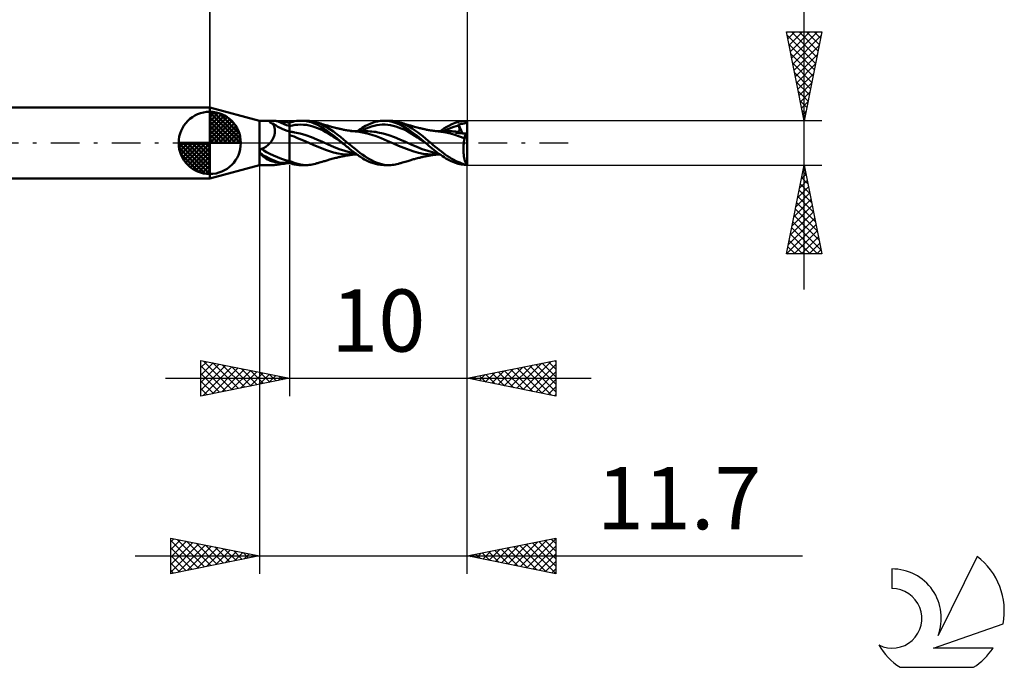
# Model space of a CAD drawing. Units: millimetres. Extents: x -17 to 75.3, y -29.5 to 39.
# Drawn here: x 19.8 to 75.3, y -29.5 to 6.9 of the extents above; entities that cross this region are included whole.
import ezdxf
from ezdxf.enums import TextEntityAlignment as Align

# ---------------------------------------------------------------- set-up
doc = ezdxf.new("R2010")
doc.units = ezdxf.units.MM
doc.header["$LTSCALE"] = 4.05
doc.linetypes.add('LONGDASH_DASH', pattern=[0.85, 0.4, -0.2, 0.05, -0.2])
for name, color, linetype in [('1', 4, 'CONTINUOUS'), ('2', 7, 'CONTINUOUS'), ('4', 2, 'LONGDASH_DASH'), ('CUT', 1, 'CONTINUOUS'), ('NOCUT', 7, 'CONTINUOUS'), ('SK1', 4, 'CONTINUOUS'), ('SK2', 7, 'CONTINUOUS'), ('SK4', 2, 'LONGDASH_DASH'), ('SK6', 5, 'CONTINUOUS')]:
    doc.layers.add(name, color=color, linetype=linetype)
doc.styles.get("Standard").update_dxf_attribs({"font": 'Monospac821 BT'})

msp = doc.modelspace()

# ---------------------------------------------------------------- linework, layer by layer
at = {"layer": '1', "color": 4, "linetype": 'CONTINUOUS', "lineweight": 50}
for p, q in [((33.3, 1.25), (30.5, 2)), ((30.5, -2), (30.5, 2)), ((33.3, 1.25), (34.036, 1.25)), ((33.3, -1.25), (33.3, 1.25)), ((33.88, 1.202), (33.883, 1.209)), ((33.88, 1.194), (33.88, 1.202)), ((33.881, 1.185), (33.88, 1.194)), ((33.886, 1.176), (33.881, 1.185)), ((33.883, 1.209), (33.887, 1.216)), ((33.892, 1.166), (33.886, 1.176)), ((33.887, 1.216), (33.893, 1.222)), ((33.901, 1.156), (33.892, 1.166)), ((33.893, 1.222), (33.901, 1.228)), ((33.901, 1.228), (33.911, 1.232)), ((33.913, 1.146), (33.901, 1.156)), ((33.911, 1.232), (33.921, 1.237)), ((33.927, 1.136), (33.913, 1.146)), ((33.921, 1.237), (33.934, 1.24)), ((33.942, 1.126), (33.927, 1.136)), ((33.934, 1.24), (33.947, 1.243)), ((33.959, 1.117), (33.942, 1.126)), ((33.947, 1.243), (33.962, 1.246)), ((33.978, 1.109), (33.959, 1.117)), ((33.962, 1.246), (33.978, 1.247)), ((33.978, 1.247), (33.996, 1.249)), ((33.996, 1.249), (34.015, 1.25)), ((34.015, 1.25), (34.036, 1.25)), ((34.06, 1.25), (34.036, 1.25)), ((34.086, 1.249), (34.06, 1.25)), ((34.112, 1.247), (34.086, 1.249)), ((34.14, 1.245), (34.112, 1.247)), ((34.169, 1.243), (34.14, 1.245)), ((34.198, 1.24), (34.169, 1.243)), ((34.229, 1.236), (34.198, 1.24)), ((34.259, 1.233), (34.229, 1.236)), ((34.291, 1.229), (34.259, 1.233)), ((34.323, 1.225), (34.291, 1.229)), ((34.409, 1.213), (34.323, 1.225)), ((34.498, 1.201), (34.409, 1.213)), ((34.591, 1.187), (34.498, 1.201)), ((34.688, 1.174), (34.591, 1.187)), ((34.788, 1.16), (34.688, 1.174)), ((34.892, 1.148), (34.788, 1.16)), ((35, 1.136), (34.892, 1.148)), ((35, 1.136), (35.094, 1.167)), ((35, -1.136), (35, 1.136)), ((35.094, 1.167), (35.188, 1.193)), ((35.188, 1.193), (35.284, 1.215)), ((35.284, 1.215), (35.395, 1.234)), ((35.395, 1.234), (35.523, 1.246)), ((35.523, 1.246), (35.669, 1.25)), ((35.635, 1.25), (35.936, 1.25)), ((35.85, 1.237), (35.669, 1.25)), ((36.031, 1.207), (35.85, 1.237)), ((36.018, 1.248), (35.928, 1.25)), ((36.107, 1.242), (36.018, 1.248)), ((36.209, 1.16), (36.031, 1.207)), ((36.194, 1.231), (36.107, 1.242)), ((36.28, 1.216), (36.194, 1.231)), ((36.385, 1.095), (36.209, 1.16)), ((36.367, 1.197), (36.28, 1.216)), ((36.455, 1.173), (36.367, 1.197)), ((36.66, 1.104), (36.455, 1.173)), ((36.498, 1.161), (36.455, 1.173)), ((36.541, 1.148), (36.498, 1.161)), ((36.584, 1.136), (36.541, 1.148)), ((36.627, 1.123), (36.584, 1.136)), ((36.683, 1.107), (36.627, 1.123)), ((39.535, 1.081), (39.674, 1.134)), ((39.674, 1.134), (39.813, 1.178)), ((39.813, 1.178), (39.951, 1.212)), ((39.951, 1.212), (40.115, 1.239)), ((40.115, 1.239), (40.316, 1.25)), ((40.315, 1.25), (40.616, 1.25)), ((40.55, 1.235), (40.316, 1.25)), ((40.783, 1.19), (40.55, 1.235)), ((40.705, 1.248), (40.616, 1.25)), ((40.792, 1.241), (40.705, 1.248)), ((41.011, 1.117), (40.783, 1.19)), ((40.878, 1.231), (40.792, 1.241)), ((40.963, 1.216), (40.878, 1.231)), ((41.048, 1.196), (40.963, 1.216)), ((41.242, 1.016), (41.011, 1.117)), ((41.135, 1.173), (41.048, 1.196)), ((41.289, 1.123), (41.135, 1.173)), ((41.178, 1.161), (41.135, 1.173)), ((41.22, 1.148), (41.178, 1.161)), ((41.263, 1.136), (41.22, 1.148)), ((41.306, 1.123), (41.263, 1.136)), ((41.444, 1.061), (41.289, 1.123)), ((41.363, 1.107), (41.306, 1.123)), ((44.139, 1.049), (44.328, 1.125)), ((44.328, 1.125), (44.519, 1.185)), ((44.519, 1.185), (44.718, 1.228)), ((44.718, 1.228), (44.986, 1.25)), ((44.864, 1.105), (44.88, 1.11)), ((44.88, 1.11), (44.894, 1.114)), ((44.894, 1.114), (44.906, 1.119)), ((44.906, 1.119), (44.918, 1.125)), ((44.918, 1.125), (44.928, 1.13)), ((44.928, 1.13), (44.937, 1.137)), ((44.937, 1.137), (44.945, 1.144)), ((44.945, 1.144), (44.953, 1.151)), ((44.953, 1.151), (44.959, 1.16)), ((44.959, 1.16), (44.964, 1.169)), ((44.964, 1.169), (44.969, 1.179)), ((44.969, 1.179), (44.973, 1.19)), ((44.973, 1.19), (44.977, 1.203)), ((44.977, 1.203), (44.98, 1.217)), ((44.98, 1.217), (44.983, 1.232)), ((44.983, 1.232), (44.986, 1.25)), ((45, 0.216), (45, 1.25)), ((33.998, 1.1), (33.978, 1.109)), ((34.02, 1.093), (33.998, 1.1)), ((34.043, 1.085), (34.02, 1.093)), ((34.062, 1.061), (34.043, 1.085)), ((34.08, 1.034), (34.062, 1.061)), ((34.096, 1.005), (34.08, 1.034)), ((34.111, 0.975), (34.096, 1.005)), ((34.125, 0.943), (34.111, 0.975)), ((34.137, 0.909), (34.125, 0.943)), ((34.147, 0.873), (34.137, 0.909)), ((34.156, 0.836), (34.147, 0.873)), ((34.163, 0.797), (34.156, 0.836)), ((34.161, 0.537), (34.167, 0.583)), ((34.168, 0.756), (34.163, 0.797)), ((34.167, 0.583), (34.171, 0.628)), ((34.171, 0.715), (34.168, 0.756)), ((34.172, 0.672), (34.171, 0.715)), ((34.171, 0.628), (34.172, 0.672)), ((35, 0.938), (35.157, 0.978)), ((35.047, 0.632), (35, 0.637)), ((35.094, 0.626), (35.047, 0.632)), ((35.142, 0.619), (35.094, 0.626)), ((35.189, 0.612), (35.142, 0.619)), ((35.157, 0.978), (35.315, 1.008)), ((35.236, 0.604), (35.189, 0.612)), ((35.283, 0.595), (35.236, 0.604)), ((35.597, 0.523), (35.283, 0.595)), ((35.315, 1.008), (35.472, 1.026)), ((35.472, 1.026), (35.629, 1.032)), ((35.787, 1.026), (35.629, 1.032)), ((35.944, 1.01), (35.787, 1.026)), ((36.101, 0.982), (35.944, 1.01)), ((36.259, 0.943), (36.101, 0.982)), ((36.416, 0.892), (36.259, 0.943)), ((36.564, 1.015), (36.385, 1.095)), ((36.573, 0.833), (36.416, 0.892)), ((36.749, 0.918), (36.564, 1.015)), ((36.731, 0.766), (36.573, 0.833)), ((36.866, 1.014), (36.66, 1.104)), ((36.757, 1.085), (36.683, 1.107)), ((36.888, 0.69), (36.731, 0.766)), ((36.934, 0.808), (36.749, 0.918)), ((36.831, 1.064), (36.757, 1.085)), ((36.913, 1.04), (36.831, 1.064)), ((37.068, 0.906), (36.866, 1.014)), ((37.045, 0.605), (36.888, 0.69)), ((36.974, 1.022), (36.913, 1.04)), ((37.115, 0.686), (36.934, 0.808)), ((37.034, 1.004), (36.974, 1.022)), ((37.086, 0.989), (37.034, 1.004)), ((37.203, 0.512), (37.045, 0.605)), ((37.264, 0.782), (37.068, 0.906)), ((37.137, 0.973), (37.086, 0.989)), ((37.292, 0.554), (37.115, 0.686)), ((37.188, 0.958), (37.137, 0.973)), ((37.238, 0.944), (37.188, 0.958)), ((37.298, 0.926), (37.238, 0.944)), ((37.465, 0.643), (37.264, 0.782)), ((37.359, 0.909), (37.298, 0.926)), ((37.441, 0.887), (37.359, 0.909)), ((37.514, 0.867), (37.441, 0.887)), ((37.67, 0.493), (37.465, 0.643)), ((37.587, 0.849), (37.514, 0.867)), ((37.645, 0.834), (37.587, 0.849)), ((37.688, 0.824), (37.645, 0.834)), ((37.731, 0.814), (37.688, 0.824)), ((37.774, 0.804), (37.731, 0.814)), ((37.817, 0.794), (37.774, 0.804)), ((37.848, 0.787), (37.817, 0.794)), ((37.897, 0.776), (37.848, 0.787)), ((37.945, 0.765), (37.897, 0.776)), ((37.994, 0.755), (37.945, 0.765)), ((38.042, 0.745), (37.994, 0.755)), ((38.095, 0.734), (38.042, 0.745)), ((38.148, 0.724), (38.095, 0.734)), ((38.202, 0.714), (38.148, 0.724)), ((38.255, 0.705), (38.202, 0.714)), ((38.306, 0.696), (38.255, 0.705)), ((38.356, 0.689), (38.306, 0.696)), ((38.407, 0.681), (38.356, 0.689)), ((38.458, 0.675), (38.407, 0.681)), ((38.5, 0.659), (38.427, 0.66)), ((38.49, 0.671), (38.458, 0.675)), ((38.533, 0.666), (38.49, 0.671)), ((38.573, 0.659), (38.5, 0.659)), ((38.576, 0.661), (38.533, 0.666)), ((38.652, 0.659), (38.573, 0.659)), ((38.619, 0.656), (38.576, 0.661)), ((38.662, 0.652), (38.619, 0.656)), ((38.712, 0.659), (38.652, 0.659)), ((38.719, 0.647), (38.662, 0.652)), ((38.772, 0.659), (38.712, 0.659)), ((38.918, 0.625), (38.719, 0.647)), ((38.825, 0.658), (38.772, 0.659)), ((38.808, 0.658), (38.877, 0.707)), ((38.878, 0.658), (38.825, 0.658)), ((38.877, 0.707), (38.945, 0.754)), ((38.924, 0.658), (38.878, 0.658)), ((39.116, 0.59), (38.918, 0.625)), ((38.97, 0.658), (38.924, 0.658)), ((38.945, 0.754), (39.014, 0.8)), ((39.034, 0.658), (38.97, 0.658)), ((39.003, 0.655), (39.156, 0.735)), ((39.014, 0.8), (39.09, 0.849)), ((39.097, 0.658), (39.034, 0.658)), ((39.09, 0.849), (39.181, 0.905)), ((39.169, 0.658), (39.097, 0.658)), ((39.365, 0.532), (39.116, 0.59)), ((39.156, 0.735), (39.309, 0.806)), ((39.244, 0.658), (39.169, 0.658)), ((39.181, 0.905), (39.286, 0.963)), ((39.319, 0.657), (39.244, 0.658)), ((39.286, 0.963), (39.404, 1.023)), ((39.309, 0.806), (39.461, 0.867)), ((39.426, 0.655), (39.319, 0.657)), ((39.404, 1.023), (39.535, 1.081)), ((39.534, 0.65), (39.426, 0.655)), ((39.461, 0.867), (39.614, 0.919)), ((39.641, 0.641), (39.534, 0.65)), ((39.614, 0.919), (39.767, 0.961)), ((39.749, 0.629), (39.641, 0.641)), ((39.856, 0.614), (39.749, 0.629)), ((39.767, 0.961), (39.92, 0.995)), ((39.963, 0.595), (39.856, 0.614)), ((39.92, 0.995), (40.073, 1.018)), ((40.277, 0.523), (39.963, 0.595)), ((40.073, 1.018), (40.225, 1.03)), ((40.225, 1.03), (40.378, 1.031)), ((40.531, 1.021), (40.378, 1.031)), ((40.684, 1.001), (40.531, 1.021)), ((40.836, 0.97), (40.684, 1.001)), ((40.989, 0.928), (40.836, 0.97)), ((41.142, 0.876), (40.989, 0.928)), ((41.295, 0.816), (41.142, 0.876)), ((41.48, 0.889), (41.242, 1.016)), ((41.447, 0.749), (41.295, 0.816)), ((41.436, 1.086), (41.363, 1.107)), ((41.51, 1.064), (41.436, 1.086)), ((41.598, 0.988), (41.444, 1.061)), ((41.6, 0.673), (41.447, 0.749)), ((41.718, 0.74), (41.48, 0.889)), ((41.593, 1.04), (41.51, 1.064)), ((41.653, 1.022), (41.593, 1.04)), ((41.749, 0.905), (41.598, 0.988)), ((41.753, 0.59), (41.6, 0.673)), ((41.713, 1.004), (41.653, 1.022)), ((41.765, 0.989), (41.713, 1.004)), ((41.948, 0.572), (41.718, 0.74)), ((41.897, 0.814), (41.749, 0.905)), ((41.906, 0.497), (41.753, 0.59)), ((41.818, 0.974), (41.765, 0.989)), ((41.867, 0.959), (41.818, 0.974)), ((41.917, 0.944), (41.867, 0.959)), ((42.045, 0.713), (41.897, 0.814)), ((41.978, 0.926), (41.917, 0.944)), ((42.182, 0.39), (41.948, 0.572)), ((42.039, 0.909), (41.978, 0.926)), ((42.12, 0.887), (42.039, 0.909)), ((42.198, 0.605), (42.045, 0.713)), ((42.193, 0.868), (42.12, 0.887)), ((42.267, 0.849), (42.193, 0.868)), ((42.352, 0.491), (42.198, 0.605)), ((42.324, 0.835), (42.267, 0.849)), ((42.367, 0.824), (42.324, 0.835)), ((42.41, 0.814), (42.367, 0.824)), ((42.453, 0.804), (42.41, 0.814)), ((42.496, 0.794), (42.453, 0.804)), ((42.527, 0.787), (42.496, 0.794)), ((42.576, 0.776), (42.527, 0.787)), ((42.625, 0.766), (42.576, 0.776)), ((42.674, 0.755), (42.625, 0.766)), ((42.722, 0.745), (42.674, 0.755)), ((42.775, 0.734), (42.722, 0.745)), ((42.828, 0.724), (42.775, 0.734)), ((42.881, 0.714), (42.828, 0.724)), ((42.934, 0.705), (42.881, 0.714)), ((42.985, 0.697), (42.934, 0.705)), ((43.035, 0.689), (42.985, 0.697)), ((43.086, 0.682), (43.035, 0.689)), ((43.137, 0.675), (43.086, 0.682)), ((43.17, 0.671), (43.137, 0.675)), ((43.213, 0.666), (43.17, 0.671)), ((43.255, 0.661), (43.213, 0.666)), ((43.298, 0.656), (43.255, 0.661)), ((43.316, 0.659), (43.267, 0.659)), ((43.341, 0.652), (43.298, 0.656)), ((43.368, 0.659), (43.316, 0.659)), ((43.398, 0.647), (43.341, 0.652)), ((43.42, 0.659), (43.368, 0.659)), ((43.798, 0.589), (43.398, 0.647)), ((43.472, 0.659), (43.42, 0.659)), ((43.528, 0.658), (43.472, 0.659)), ((43.487, 0.658), (43.594, 0.732)), ((43.554, 0.658), (43.528, 0.658)), ((43.594, 0.658), (43.554, 0.658)), ((43.594, 0.732), (43.699, 0.804)), ((43.64, 0.658), (43.594, 0.658)), ((43.685, 0.658), (43.64, 0.658)), ((43.73, 0.658), (43.685, 0.658)), ((43.688, 0.658), (43.829, 0.732)), ((43.699, 0.804), (43.822, 0.881)), ((43.774, 0.658), (43.73, 0.658)), ((43.851, 0.658), (43.774, 0.658)), ((44.071, 0.525), (43.798, 0.589)), ((43.822, 0.881), (43.969, 0.965)), ((43.829, 0.732), (43.969, 0.798)), ((43.931, 0.658), (43.851, 0.658)), ((43.998, 0.657), (43.931, 0.658)), ((43.969, 0.965), (44.139, 1.049)), ((43.969, 0.798), (44.11, 0.855)), ((44.068, 0.656), (43.998, 0.657)), ((44.138, 0.654), (44.068, 0.656)), ((44.11, 0.855), (44.251, 0.905)), ((44.207, 0.65), (44.138, 0.654)), ((44.277, 0.645), (44.207, 0.65)), ((44.251, 0.905), (44.391, 0.947)), ((44.347, 0.639), (44.277, 0.645)), ((44.416, 0.631), (44.347, 0.639)), ((44.351, 0.565), (44.358, 0.577)), ((44.43, 0.56), (44.351, 0.565)), ((44.358, 0.577), (44.366, 0.588)), ((44.366, 0.588), (44.375, 0.599)), ((44.375, 0.599), (44.384, 0.608)), ((44.384, 0.608), (44.394, 0.616)), ((44.391, 0.947), (44.532, 0.981)), ((44.394, 0.616), (44.405, 0.624)), ((44.405, 0.624), (44.416, 0.631)), ((44.424, 0.628), (44.416, 0.631)), ((44.431, 0.626), (44.424, 0.628)), ((44.51, 0.554), (44.43, 0.56)), ((44.438, 0.624), (44.431, 0.626)), ((44.445, 0.623), (44.438, 0.624)), ((44.452, 0.622), (44.445, 0.623)), ((44.459, 0.621), (44.452, 0.622)), ((44.474, 0.62), (44.459, 0.621)), ((44.474, 0.62), (44.489, 0.622)), ((44.489, 0.622), (44.502, 0.625)), ((44.502, 0.625), (44.514, 0.631)), ((44.514, 0.631), (44.525, 0.638)), ((44.515, 1.035), (44.617, 1.051)), ((44.518, 1.027), (44.515, 1.035)), ((44.749, 0.536), (44.515, 1.035)), ((44.52, 1.02), (44.518, 1.027)), ((44.522, 1.012), (44.52, 1.02)), ((44.525, 1.004), (44.522, 1.012)), ((44.527, 0.996), (44.525, 1.004)), ((44.525, 0.638), (44.534, 0.646)), ((44.529, 0.989), (44.527, 0.996)), ((44.532, 0.981), (44.529, 0.989)), ((44.539, 0.956), (44.532, 0.981)), ((44.534, 0.646), (44.543, 0.657)), ((44.545, 0.932), (44.539, 0.956)), ((44.543, 0.657), (44.55, 0.669)), ((44.551, 0.909), (44.545, 0.932)), ((44.55, 0.669), (44.556, 0.682)), ((44.556, 0.886), (44.551, 0.909)), ((44.561, 0.864), (44.556, 0.886)), ((44.556, 0.682), (44.561, 0.696)), ((44.564, 0.842), (44.561, 0.864)), ((44.561, 0.696), (44.565, 0.712)), ((44.567, 0.821), (44.564, 0.842)), ((44.565, 0.712), (44.567, 0.728)), ((44.569, 0.801), (44.567, 0.821)), ((44.567, 0.728), (44.569, 0.745)), ((44.57, 0.782), (44.569, 0.801)), ((44.569, 0.745), (44.57, 0.763)), ((44.57, 0.763), (44.57, 0.782)), ((44.617, 1.051), (44.693, 1.066)), ((44.693, 1.066), (44.709, 1.07)), ((44.709, 1.07), (44.725, 1.073)), ((44.725, 1.073), (44.742, 1.077)), ((44.742, 1.077), (44.764, 1.082)), ((44.764, 1.082), (44.787, 1.087)), ((44.787, 1.087), (44.809, 1.092)), ((44.809, 1.092), (44.829, 1.096)), ((44.829, 1.096), (44.847, 1.101)), ((44.847, 1.101), (44.864, 1.105)), ((33.865, -0.041), (33.901, 0)), ((33.901, 0), (33.934, 0.04)), ((33.934, 0.04), (33.966, 0.082)), ((33.966, 0.082), (33.995, 0.125)), ((33.995, 0.125), (34.023, 0.168)), ((34.023, 0.168), (34.049, 0.213)), ((34.049, 0.213), (34.072, 0.258)), ((34.072, 0.258), (34.093, 0.304)), ((34.093, 0.304), (34.111, 0.35)), ((34.111, 0.35), (34.128, 0.397)), ((34.128, 0.397), (34.141, 0.443)), ((34.141, 0.443), (34.153, 0.49)), ((34.153, 0.49), (34.161, 0.537)), ((35.126, 0.401), (35, 0.443)), ((35.251, 0.354), (35.126, 0.401)), ((35.399, 0.293), (35.251, 0.354)), ((35.625, 0.2), (35.399, 0.293)), ((35.911, 0.429), (35.597, 0.523)), ((35.878, 0.096), (35.625, 0.2)), ((36.12, -0.009), (35.878, 0.096)), ((36.225, 0.315), (35.911, 0.429)), ((36.539, 0.186), (36.225, 0.315)), ((36.853, 0.052), (36.539, 0.186)), ((37.167, -0.087), (36.853, 0.052)), ((37.36, 0.413), (37.203, 0.512)), ((37.474, 0.413), (37.292, 0.554)), ((37.517, 0.311), (37.36, 0.413)), ((37.659, 0.265), (37.474, 0.413)), ((37.675, 0.208), (37.517, 0.311)), ((37.834, 0.123), (37.659, 0.265)), ((37.874, 0.334), (37.67, 0.493)), ((37.832, 0.102), (37.675, 0.208)), ((37.989, -0.007), (37.832, 0.102)), ((37.981, 0), (37.834, 0.123)), ((38.046, 0.192), (37.874, 0.334)), ((37.982, -0.001), (37.981, 0)), ((38.169, 0.087), (38.046, 0.192)), ((38.27, 0), (38.169, 0.087)), ((38.408, -0.116), (38.27, 0)), ((39.625, 0.46), (39.365, 0.532)), ((39.886, 0.372), (39.625, 0.46)), ((40.164, 0.258), (39.886, 0.372)), ((40.505, 0.118), (40.164, 0.258)), ((40.591, 0.429), (40.277, 0.523)), ((40.846, -0.03), (40.505, 0.118)), ((40.905, 0.315), (40.591, 0.429)), ((41.219, 0.186), (40.905, 0.315)), ((41.533, 0.052), (41.219, 0.186)), ((41.847, -0.087), (41.533, 0.052)), ((42.058, 0.401), (41.906, 0.497)), ((42.211, 0.302), (42.058, 0.401)), ((42.423, 0.198), (42.182, 0.39)), ((42.364, 0.201), (42.211, 0.302)), ((42.506, 0.372), (42.352, 0.491)), ((42.517, 0.098), (42.364, 0.201)), ((42.661, 0), (42.423, 0.198)), ((42.656, 0.25), (42.506, 0.372)), ((42.669, -0.007), (42.517, 0.098)), ((42.803, 0.126), (42.656, 0.25)), ((42.663, -0.001), (42.661, 0)), ((42.95, 0), (42.803, 0.126)), ((43.07, -0.101), (42.95, 0)), ((44.319, 0.456), (44.071, 0.525)), ((44.522, 0.388), (44.319, 0.456)), ((44.59, 0.548), (44.51, 0.554)), ((44.693, 0.321), (44.522, 0.388)), ((44.669, 0.542), (44.59, 0.548)), ((44.752, 0.536), (44.669, 0.542)), ((44.857, 0.253), (44.693, 0.321)), ((44.839, 0.529), (44.752, 0.536)), ((44.814, -0.01), (44.82, 0.036)), ((44.82, 0.036), (44.826, 0.082)), ((44.826, 0.082), (44.833, 0.126)), ((44.833, 0.126), (44.84, 0.169)), ((44.926, 0.523), (44.839, 0.529)), ((44.84, 0.169), (44.849, 0.211)), ((44.849, 0.211), (44.857, 0.253)), ((44.857, 0.253), (44.862, 0.282)), ((44.862, 0.282), (44.866, 0.31)), ((44.866, 0.31), (44.871, 0.337)), ((44.871, 0.337), (44.877, 0.364)), ((44.877, 0.364), (44.883, 0.39)), ((44.883, 0.39), (44.889, 0.415)), ((44.889, 0.415), (44.896, 0.439)), ((44.896, 0.439), (44.903, 0.461)), ((44.903, 0.461), (44.91, 0.483)), ((44.91, 0.483), (44.918, 0.503)), ((44.918, 0.503), (44.926, 0.523)), ((45, 0.216), (44.926, 0.523)), ((45, -1.25), (45, 0.216)), ((33.318, -0.468), (33.319, -0.458)), ((33.318, -0.477), (33.318, -0.468)), ((33.318, -0.487), (33.318, -0.477)), ((33.319, -0.497), (33.318, -0.487)), ((33.319, -0.458), (33.32, -0.449)), ((33.321, -0.507), (33.319, -0.497)), ((33.32, -0.449), (33.322, -0.44)), ((33.323, -0.518), (33.321, -0.507)), ((33.322, -0.44), (33.325, -0.431)), ((33.326, -0.528), (33.323, -0.518)), ((33.325, -0.431), (33.328, -0.423)), ((33.329, -0.538), (33.326, -0.528)), ((33.328, -0.423), (33.331, -0.414)), ((33.333, -0.549), (33.329, -0.538)), ((33.331, -0.414), (33.336, -0.406)), ((33.337, -0.559), (33.333, -0.549)), ((33.336, -0.406), (33.34, -0.399)), ((33.34, -0.399), (33.346, -0.391)), ((33.346, -0.391), (33.352, -0.384)), ((33.352, -0.384), (33.358, -0.377)), ((33.358, -0.377), (33.365, -0.371)), ((33.365, -0.371), (33.372, -0.365)), ((33.372, -0.365), (33.38, -0.36)), ((33.38, -0.36), (33.389, -0.355)), ((33.389, -0.355), (33.397, -0.35)), ((33.397, -0.35), (33.406, -0.347)), ((33.406, -0.347), (33.415, -0.344)), ((33.415, -0.344), (33.424, -0.341)), ((33.424, -0.341), (33.474, -0.321)), ((33.474, -0.321), (33.523, -0.298)), ((33.523, -0.298), (33.57, -0.273)), ((33.57, -0.273), (33.617, -0.246)), ((33.617, -0.246), (33.662, -0.217)), ((33.662, -0.217), (33.705, -0.185)), ((33.705, -0.185), (33.747, -0.152)), ((33.747, -0.152), (33.788, -0.117)), ((33.788, -0.117), (33.827, -0.079)), ((33.827, -0.079), (33.865, -0.041)), ((36.33, -0.108), (36.12, -0.009)), ((36.558, -0.207), (36.33, -0.108)), ((36.794, -0.298), (36.558, -0.207)), ((37.031, -0.386), (36.794, -0.298)), ((37.246, -0.463), (37.031, -0.386)), ((37.481, -0.222), (37.167, -0.087)), ((37.48, -0.532), (37.246, -0.463)), ((37.736, -0.588), (37.48, -0.532)), ((37.795, -0.345), (37.481, -0.222)), ((38.109, -0.455), (37.795, -0.345)), ((37.984, -0.002), (37.982, -0.001)), ((37.985, -0.004), (37.984, -0.002)), ((37.987, -0.005), (37.985, -0.004)), ((37.988, -0.006), (37.987, -0.005)), ((37.989, -0.007), (37.988, -0.006)), ((38.075, -0.08), (37.989, -0.007)), ((38.144, -0.14), (38.075, -0.08)), ((38.423, -0.545), (38.109, -0.455)), ((38.208, -0.194), (38.144, -0.14)), ((38.273, -0.248), (38.208, -0.194)), ((38.337, -0.301), (38.273, -0.248)), ((38.402, -0.354), (38.337, -0.301)), ((38.468, -0.405), (38.402, -0.354)), ((38.548, -0.23), (38.408, -0.116)), ((38.737, -0.609), (38.423, -0.545)), ((38.533, -0.456), (38.468, -0.405)), ((38.598, -0.505), (38.533, -0.456)), ((38.688, -0.342), (38.548, -0.23)), ((38.663, -0.554), (38.598, -0.505)), ((38.729, -0.602), (38.663, -0.554)), ((38.827, -0.451), (38.688, -0.342)), ((38.964, -0.557), (38.827, -0.451)), ((41.142, -0.167), (40.846, -0.03)), ((41.437, -0.285), (41.142, -0.167)), ((41.731, -0.393), (41.437, -0.285)), ((42.001, -0.487), (41.731, -0.393)), ((42.161, -0.223), (41.847, -0.087)), ((42.261, -0.556), (42.001, -0.487)), ((42.475, -0.345), (42.161, -0.223)), ((42.789, -0.455), (42.475, -0.345)), ((42.664, -0.002), (42.663, -0.001)), ((42.665, -0.003), (42.664, -0.002)), ((42.667, -0.005), (42.665, -0.003)), ((42.669, -0.007), (42.667, -0.005)), ((42.761, -0.085), (42.669, -0.007)), ((42.852, -0.163), (42.761, -0.085)), ((43.103, -0.545), (42.789, -0.455)), ((42.944, -0.24), (42.852, -0.163)), ((43.037, -0.317), (42.944, -0.24)), ((43.131, -0.393), (43.037, -0.317)), ((43.192, -0.201), (43.07, -0.101)), ((43.417, -0.609), (43.103, -0.545)), ((43.227, -0.467), (43.131, -0.393)), ((43.314, -0.299), (43.192, -0.201)), ((43.323, -0.539), (43.227, -0.467)), ((43.435, -0.395), (43.314, -0.299)), ((43.418, -0.609), (43.323, -0.539)), ((43.554, -0.489), (43.435, -0.395)), ((43.67, -0.578), (43.554, -0.489)), ((44.795, -0.3), (44.796, -0.251)), ((44.795, -0.35), (44.795, -0.3)), ((44.795, -0.399), (44.795, -0.35)), ((44.796, -0.449), (44.795, -0.399)), ((44.796, -0.251), (44.798, -0.202)), ((44.798, -0.498), (44.796, -0.449)), ((44.798, -0.202), (44.801, -0.153)), ((44.801, -0.547), (44.798, -0.498)), ((44.801, -0.153), (44.805, -0.105)), ((44.805, -0.595), (44.801, -0.547)), ((44.805, -0.105), (44.809, -0.057)), ((44.809, -0.057), (44.814, -0.01)), ((33.343, -0.569), (33.337, -0.559)), ((33.348, -0.58), (33.343, -0.569)), ((33.355, -0.59), (33.348, -0.58)), ((33.396, -0.643), (33.355, -0.59)), ((33.439, -0.694), (33.396, -0.643)), ((33.484, -0.741), (33.439, -0.694)), ((33.531, -0.786), (33.484, -0.741)), ((33.581, -0.827), (33.531, -0.786)), ((33.633, -0.865), (33.581, -0.827)), ((33.687, -0.9), (33.633, -0.865)), ((33.743, -0.932), (33.687, -0.9)), ((33.802, -0.961), (33.743, -0.932)), ((33.863, -0.987), (33.802, -0.961)), ((33.925, -1.011), (33.863, -0.987)), ((33.989, -1.032), (33.925, -1.011)), ((34.055, -1.05), (33.989, -1.032)), ((34.122, -1.067), (34.055, -1.05)), ((34.19, -1.081), (34.122, -1.067)), ((34.259, -1.093), (34.19, -1.081)), ((34.33, -1.104), (34.259, -1.093)), ((34.401, -1.113), (34.33, -1.104)), ((34.787, -1.112), (34.813, -1.108)), ((34.813, -1.108), (34.837, -1.103)), ((34.837, -1.103), (34.86, -1.099)), ((34.86, -1.099), (34.881, -1.093)), ((34.881, -1.093), (34.902, -1.088)), ((34.902, -1.088), (34.921, -1.082)), ((34.921, -1.082), (34.938, -1.075)), ((34.938, -1.075), (34.954, -1.069)), ((34.954, -1.069), (34.968, -1.062)), ((34.968, -1.062), (34.98, -1.055)), ((34.98, -1.055), (34.991, -1.047)), ((34.991, -1.047), (35, -1.04)), ((35.154, -1.082), (35, -1.011)), ((35.305, -1.141), (35.154, -1.082)), ((36.631, -1.122), (36.688, -1.105)), ((36.688, -1.105), (36.765, -1.083)), ((36.765, -1.083), (36.84, -1.061)), ((36.84, -1.061), (36.921, -1.037)), ((36.921, -1.037), (36.983, -1.019)), ((36.983, -1.019), (37.043, -1.001)), ((37.043, -1.001), (37.096, -0.986)), ((37.096, -0.986), (37.148, -0.97)), ((37.148, -0.97), (37.199, -0.955)), ((37.199, -0.955), (37.251, -0.94)), ((37.251, -0.94), (37.314, -0.922)), ((37.314, -0.922), (37.379, -0.903)), ((37.379, -0.903), (37.463, -0.881)), ((37.463, -0.881), (37.538, -0.861)), ((37.538, -0.861), (37.607, -0.844)), ((37.607, -0.844), (37.66, -0.831)), ((37.66, -0.831), (37.703, -0.82)), ((37.703, -0.82), (37.747, -0.81)), ((37.981, -0.628), (37.736, -0.588)), ((37.747, -0.81), (37.792, -0.8)), ((37.792, -0.8), (37.83, -0.791)), ((37.83, -0.791), (37.867, -0.783)), ((37.867, -0.783), (37.919, -0.771)), ((37.919, -0.771), (37.968, -0.761)), ((37.968, -0.761), (38.018, -0.75)), ((38.195, -0.652), (37.981, -0.628)), ((38.018, -0.75), (38.069, -0.74)), ((38.069, -0.74), (38.123, -0.729)), ((38.123, -0.729), (38.177, -0.718)), ((38.177, -0.718), (38.232, -0.709)), ((38.427, -0.66), (38.195, -0.652)), ((38.232, -0.709), (38.284, -0.7)), ((38.284, -0.7), (38.336, -0.692)), ((38.336, -0.692), (38.388, -0.684)), ((38.388, -0.684), (38.442, -0.677)), ((38.427, -0.66), (38.496, -0.659)), ((38.442, -0.677), (38.479, -0.672)), ((38.479, -0.672), (38.518, -0.667)), ((38.496, -0.659), (38.565, -0.659)), ((38.518, -0.667), (38.562, -0.662)), ((38.562, -0.662), (38.606, -0.658)), ((38.565, -0.659), (38.642, -0.659)), ((38.642, -0.659), (38.699, -0.659)), ((38.699, -0.659), (38.756, -0.659)), ((38.794, -0.649), (38.729, -0.602)), ((38.756, -0.659), (38.808, -0.659)), ((38.859, -0.695), (38.794, -0.649)), ((38.924, -0.739), (38.859, -0.695)), ((38.988, -0.783), (38.924, -0.739)), ((39.097, -0.657), (38.964, -0.557)), ((39.056, -0.827), (38.988, -0.783)), ((39.135, -0.877), (39.056, -0.827)), ((39.231, -0.752), (39.097, -0.657)), ((39.227, -0.931), (39.135, -0.877)), ((39.331, -0.987), (39.227, -0.931)), ((39.37, -0.841), (39.231, -0.752)), ((39.447, -1.043), (39.331, -0.987)), ((39.51, -0.922), (39.37, -0.841)), ((39.574, -1.097), (39.447, -1.043)), ((39.649, -0.996), (39.51, -0.922)), ((39.705, -1.145), (39.574, -1.097)), ((39.789, -1.062), (39.649, -0.996)), ((39.925, -1.118), (39.789, -1.062)), ((41.308, -1.123), (41.365, -1.106)), ((41.365, -1.106), (41.44, -1.085)), ((41.44, -1.085), (41.514, -1.063)), ((41.514, -1.063), (41.596, -1.039)), ((41.596, -1.039), (41.657, -1.021)), ((41.657, -1.021), (41.717, -1.003)), ((41.717, -1.003), (41.77, -0.988)), ((41.77, -0.988), (41.822, -0.972)), ((41.822, -0.972), (41.872, -0.957)), ((41.872, -0.957), (41.922, -0.942)), ((41.922, -0.942), (41.984, -0.924)), ((41.984, -0.924), (42.046, -0.907)), ((42.046, -0.907), (42.129, -0.884)), ((42.129, -0.884), (42.203, -0.865)), ((42.203, -0.865), (42.275, -0.847)), ((42.525, -0.607), (42.261, -0.556)), ((42.275, -0.847), (42.33, -0.833)), ((42.33, -0.833), (42.373, -0.823)), ((42.373, -0.823), (42.417, -0.812)), ((42.417, -0.812), (42.461, -0.802)), ((42.461, -0.802), (42.502, -0.793)), ((42.502, -0.793), (42.533, -0.786)), ((42.783, -0.643), (42.525, -0.607)), ((42.533, -0.786), (42.585, -0.774)), ((42.585, -0.774), (42.634, -0.764)), ((42.634, -0.764), (42.683, -0.753)), ((42.683, -0.753), (42.733, -0.743)), ((42.733, -0.743), (42.787, -0.732)), ((43.107, -0.66), (42.783, -0.643)), ((42.787, -0.732), (42.84, -0.722)), ((42.84, -0.722), (42.893, -0.712)), ((42.893, -0.712), (42.946, -0.703)), ((42.946, -0.703), (42.997, -0.695)), ((42.997, -0.695), (43.048, -0.687)), ((43.048, -0.687), (43.1, -0.68)), ((43.1, -0.68), (43.146, -0.674)), ((43.107, -0.66), (43.139, -0.66)), ((43.139, -0.66), (43.189, -0.659)), ((43.146, -0.674), (43.18, -0.669)), ((43.18, -0.669), (43.225, -0.664)), ((43.189, -0.659), (43.238, -0.659)), ((43.225, -0.664), (43.268, -0.66)), ((43.238, -0.659), (43.288, -0.659)), ((43.288, -0.659), (43.338, -0.659)), ((43.338, -0.659), (43.387, -0.659)), ((43.387, -0.659), (43.437, -0.659)), ((43.513, -0.676), (43.418, -0.609)), ((43.437, -0.659), (43.488, -0.659)), ((43.607, -0.742), (43.513, -0.676)), ((43.701, -0.805), (43.607, -0.742)), ((43.785, -0.664), (43.67, -0.578)), ((43.812, -0.875), (43.701, -0.805)), ((43.902, -0.746), (43.785, -0.664)), ((43.949, -0.954), (43.812, -0.875)), ((44.02, -0.823), (43.902, -0.746)), ((44.111, -1.036), (43.949, -0.954)), ((44.139, -0.894), (44.02, -0.823)), ((44.294, -1.112), (44.111, -1.036)), ((44.259, -0.96), (44.139, -0.894)), ((44.377, -1.02), (44.259, -0.96)), ((44.487, -1.07), (44.377, -1.02)), ((44.586, -1.111), (44.487, -1.07)), ((44.809, -0.642), (44.805, -0.595)), ((44.814, -0.689), (44.809, -0.642)), ((44.82, -0.734), (44.814, -0.689)), ((44.827, -0.779), (44.82, -0.734)), ((44.834, -0.822), (44.827, -0.779)), ((44.842, -0.865), (44.834, -0.822)), ((44.851, -0.905), (44.842, -0.865)), ((44.861, -0.945), (44.851, -0.905)), ((44.871, -0.982), (44.861, -0.945)), ((44.881, -1.018), (44.871, -0.982)), ((44.892, -1.053), (44.881, -1.018)), ((44.904, -1.085), (44.892, -1.053)), ((44.916, -1.116), (44.904, -1.085)), ((30.5, -2), (33.3, -1.25)), ((33.3, -1.25), (34.036, -1.25)), ((34.036, -1.25), (34.06, -1.25)), ((34.06, -1.25), (34.086, -1.249)), ((34.086, -1.249), (34.112, -1.247)), ((34.112, -1.247), (34.14, -1.245)), ((34.14, -1.245), (34.169, -1.243)), ((34.169, -1.243), (34.198, -1.24)), ((34.198, -1.24), (34.229, -1.236)), ((34.229, -1.236), (34.259, -1.233)), ((34.259, -1.233), (34.291, -1.229)), ((34.291, -1.229), (34.323, -1.225)), ((34.323, -1.225), (34.409, -1.213)), ((34.473, -1.121), (34.401, -1.113)), ((34.409, -1.213), (34.498, -1.201)), ((34.502, -1.123), (34.473, -1.121)), ((34.498, -1.201), (34.591, -1.187)), ((34.531, -1.124), (34.502, -1.123)), ((34.561, -1.125), (34.531, -1.124)), ((34.59, -1.125), (34.561, -1.125)), ((34.59, -1.125), (34.62, -1.125)), ((34.591, -1.187), (34.688, -1.174)), ((34.62, -1.125), (34.649, -1.124)), ((34.649, -1.124), (34.678, -1.123)), ((34.678, -1.123), (34.707, -1.121)), ((34.688, -1.174), (34.788, -1.16)), ((34.707, -1.121), (34.734, -1.118)), ((34.734, -1.118), (34.761, -1.115)), ((34.761, -1.115), (34.787, -1.112)), ((34.788, -1.16), (34.892, -1.148)), ((34.892, -1.148), (35, -1.136)), ((35.094, -1.167), (35, -1.136)), ((35.188, -1.193), (35.094, -1.167)), ((35.284, -1.215), (35.188, -1.193)), ((35.395, -1.234), (35.284, -1.215)), ((35.457, -1.187), (35.305, -1.141)), ((35.523, -1.246), (35.395, -1.234)), ((35.612, -1.222), (35.457, -1.187)), ((35.669, -1.25), (35.523, -1.246)), ((35.77, -1.242), (35.612, -1.222)), ((35.936, -1.25), (35.635, -1.25)), ((35.928, -1.25), (35.77, -1.242)), ((35.928, -1.25), (36.018, -1.248)), ((36.018, -1.248), (36.107, -1.242)), ((36.107, -1.242), (36.194, -1.231)), ((36.194, -1.231), (36.28, -1.216)), ((36.28, -1.216), (36.367, -1.197)), ((36.367, -1.197), (36.455, -1.173)), ((36.455, -1.173), (36.499, -1.16)), ((36.499, -1.16), (36.543, -1.148)), ((36.543, -1.148), (36.587, -1.135)), ((36.587, -1.135), (36.631, -1.122)), ((39.836, -1.184), (39.705, -1.145)), ((39.967, -1.215), (39.836, -1.184)), ((40.059, -1.165), (39.925, -1.118)), ((40.125, -1.24), (39.967, -1.215)), ((40.194, -1.202), (40.059, -1.165)), ((40.317, -1.25), (40.125, -1.24)), ((40.334, -1.228), (40.194, -1.202)), ((40.616, -1.25), (40.315, -1.25)), ((40.475, -1.245), (40.334, -1.228)), ((40.616, -1.25), (40.475, -1.245)), ((40.616, -1.25), (40.705, -1.248)), ((40.705, -1.248), (40.792, -1.241)), ((40.792, -1.241), (40.878, -1.231)), ((40.878, -1.231), (40.963, -1.216)), ((40.963, -1.216), (41.048, -1.196)), ((41.048, -1.196), (41.135, -1.173)), ((41.135, -1.173), (41.178, -1.161)), ((41.178, -1.161), (41.221, -1.148)), ((41.221, -1.148), (41.264, -1.136)), ((41.264, -1.136), (41.308, -1.123)), ((44.491, -1.177), (44.294, -1.112)), ((44.686, -1.223), (44.491, -1.177)), ((44.675, -1.144), (44.586, -1.111)), ((44.754, -1.169), (44.675, -1.144)), ((44.986, -1.25), (44.686, -1.223)), ((44.825, -1.189), (44.754, -1.169)), ((44.896, -1.207), (44.825, -1.189)), ((44.968, -1.221), (44.896, -1.207)), ((44.928, -1.145), (44.916, -1.116)), ((44.941, -1.172), (44.928, -1.145)), ((44.955, -1.198), (44.941, -1.172)), ((44.968, -1.221), (44.955, -1.198)), ((44.997, -1.25), (45, -1.25))]:
    msp.add_line(p, q, dxfattribs=at)
for centre, major_axis, ratio, start_param, end_param in [((35.208, 1.272), (-1.764, 0.644), 0.205503, 1.121933, 1.527967), ((45, 0), (-1.724, 0.005), 0.725204, 4.714474, 4.722717), ((35.073, 0.904), (-1.278, 0.466), 0.205504, 0.711582, 1.588371), ((34.524, -0.603), (-1.213, 0.442), 0.205503, 0.516169, 2.048063), ((34.446, -0.816), (-1.274, 0.465), 0.205504, 0.620947, 1.666759), ((45.055, 0), (0, 1.25), 0.32492, 2.925321, 3.00503), ((45, 0), (1.724, 0.005), 0.725204, 4.702061, 4.708437)]:
    msp.add_ellipse(centre, major_axis=major_axis, ratio=ratio, start_param=start_param, end_param=end_param, dxfattribs=at)
at = {"layer": '2', "color": 7, "linetype": 'CONTINUOUS', "lineweight": 25}
for p, q in [((30.5, 0), (30.5, 25)), ((45, 25), (45, 1.25)), ((64, -8.25), (64, 20.675)), ((64, 1.25), (63, 6.25)), ((63, 6.25), (65, 6.25)), ((63.008, 6.209), (63.049, 6.25)), ((63.079, 5.855), (63.474, 6.25)), ((63.15, 5.502), (63.898, 6.25)), ((63.22, 5.148), (64.322, 6.25)), ((63.282, 6.25), (64.714, 4.819)), ((63.291, 4.795), (64.747, 6.25)), ((63.707, 6.25), (64.784, 5.172)), ((65, 6.25), (64, 1.25)), ((64.131, 6.25), (64.855, 5.526)), ((64.555, 6.25), (64.926, 5.879)), ((64.979, 6.25), (64.997, 6.233)), ((63.035, 6.073), (64.643, 4.465)), ((63.362, 4.441), (64.957, 6.037)), ((63.142, 5.542), (64.572, 4.111)), ((63.248, 5.012), (64.502, 3.758)), ((63.433, 4.087), (64.851, 5.506)), ((63.354, 4.482), (64.431, 3.404)), ((63.503, 3.734), (64.745, 4.976)), ((63.574, 3.38), (64.639, 4.446)), ((63.46, 3.951), (64.36, 3.051)), ((63.645, 3.027), (64.533, 3.915)), ((63.566, 3.421), (64.289, 2.697)), ((63.715, 2.673), (64.427, 3.385)), ((63.672, 2.891), (64.219, 2.344)), ((63.786, 2.32), (64.321, 2.855)), ((63.778, 2.36), (64.148, 1.99)), ((63.857, 1.966), (64.215, 2.324)), ((63.884, 1.83), (64.077, 1.637)), ((63.927, 1.613), (64.109, 1.794)), ((65, 1.25), (45, 1.25)), ((63.99, 1.3), (64.007, 1.283)), ((63.998, 1.259), (64.003, 1.264)), ((33.3, -1.25), (33.3, -24.25)), ((35, -1.25), (35, -14.25)), ((45, -1.25), (65, -1.25)), ((45, -14.25), (45, -1.25)), ((45, -24.25), (45, -1.25)), ((63, -6.25), (64, -1.25)), ((63.928, -1.608), (64.108, -1.788)), ((63.954, -1.482), (64.031, -1.405)), ((63.999, -1.255), (64.001, -1.257)), ((64, -1.25), (65, -6.25)), ((63.741, -2.543), (64.172, -2.112)), ((63.848, -2.012), (64.102, -1.758)), ((63.858, -1.962), (64.214, -2.318)), ((63.635, -3.073), (64.243, -2.465)), ((63.716, -2.669), (64.426, -3.379)), ((63.787, -2.316), (64.32, -2.848)), ((63.423, -4.134), (64.384, -3.172)), ((63.529, -3.603), (64.314, -2.819)), ((63.645, -3.023), (64.532, -3.909)), ((63.211, -5.194), (64.526, -3.879)), ((63.317, -4.664), (64.455, -3.526)), ((63.504, -3.73), (64.744, -4.97)), ((63.575, -3.376), (64.638, -4.439)), ((63.105, -5.725), (64.597, -4.233)), ((63.363, -4.437), (64.956, -6.03)), ((63.433, -4.083), (64.85, -5.5)), ((63.004, -6.25), (64.667, -4.587)), ((63.292, -4.79), (64.751, -6.25)), ((63.428, -6.25), (64.738, -4.94)), ((63.15, -5.498), (63.903, -6.25)), ((63.221, -5.144), (64.327, -6.25)), ((63.852, -6.25), (64.809, -5.294)), ((63.08, -5.851), (63.479, -6.25)), ((64.277, -6.25), (64.879, -5.647)), ((64.701, -6.25), (64.95, -6.001)), ((65, -6.25), (63, -6.25)), ((63.009, -6.205), (63.054, -6.25)), ((30, -14.25), (30, -12.25)), ((30, -12.25), (35, -13.25)), ((30, -12.649), (30.332, -12.316)), ((30, -13.073), (30.686, -12.387)), ((30, -13.497), (31.039, -12.458)), ((30, -13.922), (31.393, -12.529)), ((30, -12.558), (31.41, -13.968)), ((30.12, -14.226), (31.746, -12.599)), ((30.145, -12.279), (31.763, -13.897)), ((30.65, -14.12), (32.1, -12.67)), ((30.675, -12.385), (32.117, -13.827)), ((31.18, -14.014), (32.454, -12.741)), ((31.206, -12.491), (32.47, -13.756)), ((31.736, -12.597), (32.824, -13.685)), ((32.266, -12.703), (33.178, -13.614)), ((45, -13.25), (50, -12.25)), ((46.746, -13.599), (47.619, -12.726)), ((47.099, -13.67), (48.149, -12.62)), ((47.453, -13.741), (48.679, -12.514)), ((47.47, -12.756), (48.705, -13.991)), ((47.807, -13.811), (49.21, -12.408)), ((47.823, -12.685), (49.235, -14.097)), ((48.16, -13.882), (49.74, -12.302)), ((48.177, -12.615), (49.765, -14.203)), ((48.514, -13.953), (50, -12.466)), ((48.531, -12.544), (50, -14.013)), ((48.884, -12.473), (50, -13.589)), ((49.238, -12.402), (50, -13.165)), ((49.591, -12.332), (50, -12.741)), ((49.945, -12.261), (50, -12.316)), ((50, -12.25), (50, -14.25)), ((28, -13.25), (52, -13.25)), ((30, -12.983), (31.056, -14.039)), ((35, -13.25), (30, -14.25)), ((31.711, -13.908), (32.807, -12.811)), ((32.241, -13.802), (33.161, -12.882)), ((32.771, -13.696), (33.514, -12.953)), ((32.797, -12.809), (33.531, -13.544)), ((33.302, -13.59), (33.868, -13.024)), ((33.327, -12.915), (33.885, -13.473)), ((33.832, -13.484), (34.221, -13.094)), ((33.857, -13.021), (34.238, -13.402)), ((34.362, -13.378), (34.575, -13.165)), ((34.388, -13.128), (34.592, -13.332)), ((34.893, -13.271), (34.928, -13.236)), ((34.918, -13.234), (34.945, -13.261)), ((50, -14.25), (45, -13.25)), ((45.332, -13.316), (45.498, -13.15)), ((45.349, -13.18), (45.523, -13.355)), ((45.685, -13.387), (46.028, -13.044)), ((45.702, -13.11), (46.053, -13.461)), ((46.039, -13.458), (46.558, -12.938)), ((46.056, -13.039), (46.583, -13.567)), ((46.392, -13.528), (47.088, -12.832)), ((46.409, -12.968), (47.114, -13.673)), ((46.763, -12.897), (47.644, -13.779)), ((47.116, -12.827), (48.174, -13.885)), ((48.867, -14.023), (50, -12.891)), ((49.221, -14.094), (50, -13.315)), ((30, -13.407), (30.703, -14.109)), ((30, -13.831), (30.349, -14.18)), ((49.574, -14.165), (50, -13.739)), ((49.928, -14.236), (50, -14.163)), ((28.3, -24.25), (28.3, -22.25)), ((28.3, -22.25), (33.3, -23.25)), ((28.3, -22.463), (28.478, -22.286)), ((28.3, -22.888), (28.831, -22.356)), ((28.3, -22.379), (29.859, -23.938)), ((28.3, -23.312), (29.185, -22.427)), ((28.3, -23.736), (29.539, -22.498)), ((28.3, -24.16), (29.892, -22.568)), ((28.669, -22.324), (30.213, -23.867)), ((28.718, -24.166), (30.246, -22.639)), ((29.2, -22.43), (30.566, -23.797)), ((29.249, -24.06), (30.599, -22.71)), ((29.73, -22.536), (30.92, -23.726)), ((30.26, -22.642), (31.273, -23.655)), ((45, -23.25), (50, -22.25)), ((46.947, -23.639), (47.921, -22.666)), ((47.301, -23.71), (48.452, -22.56)), ((47.622, -22.726), (48.933, -24.037)), ((47.655, -23.781), (48.982, -22.454)), ((47.975, -22.655), (49.463, -24.143)), ((48.008, -23.852), (49.512, -22.348)), ((48.329, -22.584), (49.993, -24.249)), ((48.362, -23.922), (50, -22.284)), ((48.682, -22.514), (50, -23.831)), ((48.715, -23.993), (50, -22.708)), ((49.036, -22.443), (50, -23.407)), ((49.39, -22.372), (50, -22.983)), ((49.743, -22.301), (50, -22.558)), ((50, -22.25), (50, -24.25)), ((26.3, -23.25), (63.9, -23.25)), ((28.3, -22.803), (29.506, -24.009)), ((28.3, -23.227), (29.152, -24.08)), ((33.3, -23.25), (28.3, -24.25)), ((29.779, -23.954), (30.953, -22.781)), ((30.309, -23.848), (31.306, -22.851)), ((30.791, -22.748), (31.627, -23.585)), ((30.84, -23.742), (31.66, -22.922)), ((31.321, -22.854), (31.981, -23.514)), ((31.37, -23.636), (32.013, -22.993)), ((31.851, -22.96), (32.334, -23.443)), ((31.9, -23.53), (32.367, -23.063)), ((32.382, -23.066), (32.688, -23.372)), ((32.431, -23.424), (32.721, -23.134)), ((32.912, -23.172), (33.041, -23.302)), ((32.961, -23.318), (33.074, -23.205)), ((50, -24.25), (45, -23.25)), ((45.147, -23.221), (45.22, -23.294)), ((45.18, -23.286), (45.27, -23.196)), ((45.5, -23.15), (45.751, -23.4)), ((45.533, -23.357), (45.8, -23.09)), ((45.854, -23.079), (46.281, -23.506)), ((45.887, -23.427), (46.33, -22.984)), ((46.208, -23.008), (46.811, -23.612)), ((46.24, -23.498), (46.861, -22.878)), ((46.561, -22.938), (47.342, -23.718)), ((46.594, -23.569), (47.391, -22.772)), ((46.915, -22.867), (47.872, -23.824)), ((47.268, -22.796), (48.402, -23.93)), ((49.069, -24.064), (50, -23.133)), ((28.3, -23.652), (28.799, -24.15)), ((49.422, -24.134), (50, -23.557)), ((28.3, -24.076), (28.445, -24.221)), ((49.776, -24.205), (50, -23.981))]:
    msp.add_line(p, q, dxfattribs=at)
at = {"layer": '4', "color": 2, "linetype": 'LONGDASH_DASH', "lineweight": 25}
msp.add_line((30.5, 0), (45, 0), dxfattribs=at)
at = {"layer": 'CUT', "color": 1, "linetype": 'CONTINUOUS', "lineweight": 25}
for p, q in [((45, 1.25), (35, 1.25)), ((35, 1.25), (35, 0)), ((45, 1.245), (45, 1.25)), ((45, 0), (45, 1.245)), ((35, 0), (45, 0))]:
    msp.add_line(p, q, dxfattribs=at)
at = {"layer": 'NOCUT', "color": 7, "linetype": 'CONTINUOUS', "lineweight": 25}
for p, q in [((33.3, 1.25), (30.5, 2)), ((30.5, 2), (30.5, 0)), ((35, 1.25), (33.3, 1.25)), ((35, 0), (35, 1.25)), ((30.5, 0), (35, 0))]:
    msp.add_line(p, q, dxfattribs=at)
at = {"layer": 'SK1', "color": 4, "linetype": 'CONTINUOUS', "lineweight": 50}
for p, q in [((30.5, 2), (0.3, 2)), ((30.5, 0), (30.5, 1.75)), ((30.5, 1.705), (30.544, 1.749)), ((30.5, 1.457), (30.771, 1.728)), ((30.5, 1.705), (32.205, 0)), ((30.5, 1.21), (30.974, 1.684)), ((30.715, 1.737), (32.237, 0.215)), ((31.033, 1.667), (32.167, 0.533)), ((30.5, 0.962), (31.159, 1.621)), ((30.5, 0.715), (31.327, 1.542)), ((30.5, 1.457), (31.957, 0)), ((30.5, 0.467), (31.481, 1.448)), ((30.5, 0.22), (31.623, 1.342)), ((30.5, 1.21), (31.71, 0)), ((30.528, 0), (31.751, 1.223)), ((31.54, 1.407), (31.907, 1.04)), ((30.5, 0.962), (31.462, 0)), ((30.5, 0.715), (31.215, 0)), ((30.775, 0), (31.867, 1.092)), ((31.023, 0), (31.971, 0.948)), ((31.27, 0), (32.061, 0.79)), ((31.518, 0), (32.136, 0.619)), ((30.5, 0), (28.75, 0)), ((28.751, -0.044), (28.795, 0)), ((28.772, -0.271), (29.043, 0)), ((28.816, -0.474), (29.29, 0)), ((28.879, -0.659), (29.538, 0)), ((28.958, -0.827), (29.785, 0)), ((28.987, 0), (30.5, -1.513)), ((29.052, -0.981), (30.033, 0)), ((29.158, -1.123), (30.28, 0)), ((29.235, 0), (30.5, -1.265)), ((29.482, 0), (30.5, -1.018)), ((29.73, 0), (30.5, -0.77)), ((29.977, 0), (30.5, -0.523)), ((30.225, 0), (30.5, -0.275)), ((30.472, 0), (30.5, -0.028)), ((30.5, 0.467), (30.967, 0)), ((30.5, 0.22), (30.72, 0)), ((30.5, 0), (32.25, 0)), ((30.5, -1.75), (30.5, 0)), ((31.765, 0), (32.196, 0.431)), ((32.013, 0), (32.236, 0.223)), ((28.75, -0.011), (30.489, -1.75)), ((28.774, -0.281), (30.219, -1.726)), ((29.277, -1.251), (30.5, -0.028)), ((29.408, -1.367), (30.5, -0.275)), ((29.552, -1.471), (30.5, -0.523)), ((28.864, -0.619), (29.881, -1.636)), ((29.71, -1.561), (30.5, -0.77)), ((29.881, -1.636), (30.5, -1.018)), ((30.069, -1.696), (30.5, -1.265)), ((30.277, -1.736), (30.5, -1.513)), ((0.3, -2), (30.5, -2))]:
    msp.add_line(p, q, dxfattribs=at)
for start, end in [(90, 180), (0, 90), (180, 270), (270, 0)]:
    msp.add_arc((30.5, 0), 1.75, start, end, dxfattribs=at)
at = {"layer": 'SK2', "color": 7, "linetype": 'CONTINUOUS', "lineweight": 25}
for p, q in [((45, 35), (45, 1.25)), ((30.5, 15), (30.5, 2))]:
    msp.add_line(p, q, dxfattribs=at)
at = {"layer": 'SK4', "color": 2, "linetype": 'LONGDASH_DASH', "lineweight": 25}
msp.add_line((-6, 0), (51, 0), dxfattribs=at)
at = {"layer": 'SK6', "color": 5, "linetype": 'CONTINUOUS', "lineweight": 25}
for p, q in [((73.735, -23.28), (71.537, -27.737)), ((68.94, -23.985), (68.94, -25.088)), ((71.28, -28.438), (75.2, -27.077)), ((74.637, -28.438), (71.28, -28.438)), ((69.402, -29.52), (73.544, -29.52))]:
    msp.add_line(p, q, dxfattribs=at)
for centre, radius, start, end in [((71.473, -26.334), 3.8, 348.7239, 53.4691), ((68.961, -26.745), 2.76, 338.9379, 90.4446), ((68.951, -26.765), 1.677, 243.4215, 90.3602), ((71.473, -26.334), 3.8, 210.5484, 236.978), ((71.473, -26.334), 3.8, 303.022, 326.3732)]:
    msp.add_arc(centre, radius, start, end, dxfattribs=at)

# ---------------------------------------------------------------- texts
at = {"layer": '2', "color": 7, "linetype": 'CONTINUOUS', "lineweight": 25}
for s, p in [('10', (40, -11.75)), ('11.7', (56.95, -21.75))]:
    msp.add_text(s, height=3.5, dxfattribs=at).set_placement(p, align=Align.CENTER)

doc.saveas('drawing.dxf')
